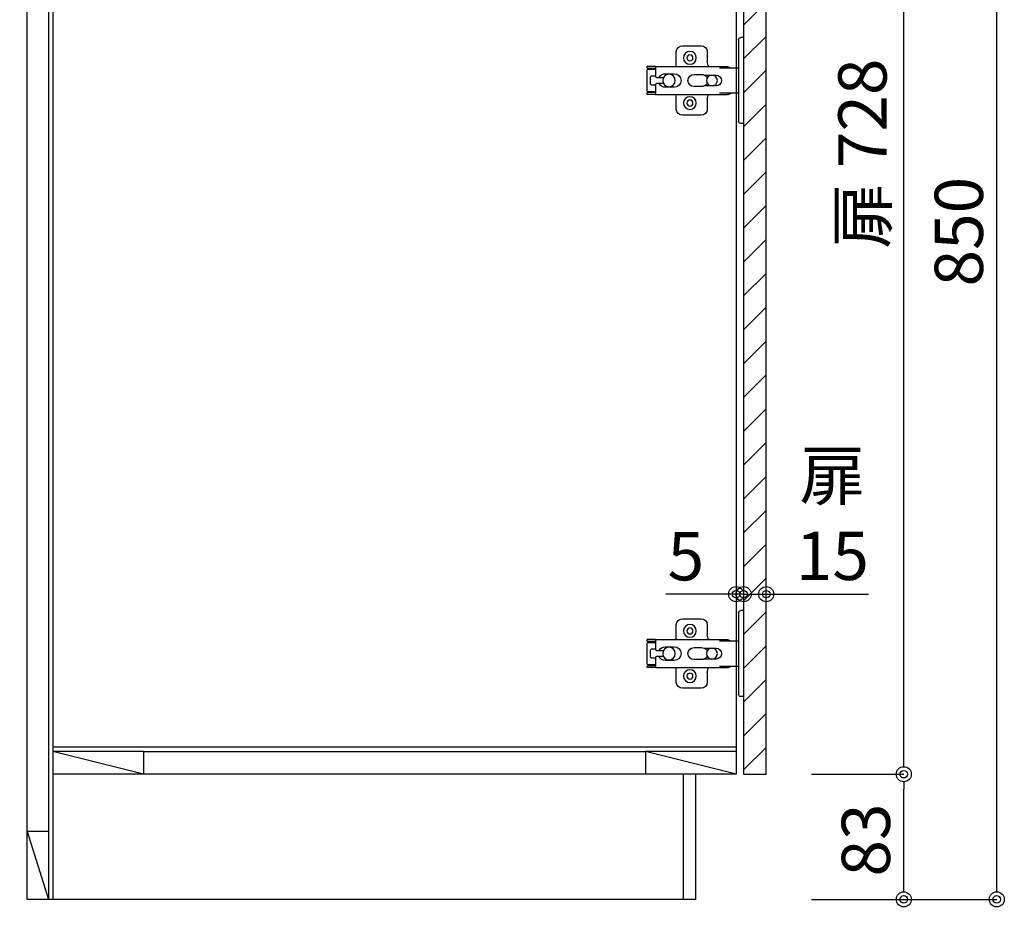
# Model space of a CAD drawing. Units: millimetres. Extents: x 0 to 4200, y 0 to 3227.
# Drawn here: x 3000 to 3653, y 642 to 1243 of the extents above; entities that cross this region are included whole.
import ezdxf

# ---------------------------------------------------------------- set-up
doc = ezdxf.new("R2010")
doc.units = ezdxf.units.MM
doc.layers.get('0').update_dxf_attribs({"linetype": 'CONTINUOUS'})
doc.layers.get('DEFPOINTS').update_dxf_attribs({"color": 8, "linetype": 'CONTINUOUS'})
doc.layers.add('寸法', color=7, linetype='CONTINUOUS')
doc.styles.add('32mm文字', font='txt', dxfattribs={"height": 32})
doc.dimstyles.new('32mm寸法', dxfattribs={"dimtxt": 32, "dimasz": 10, "dimexe": 0, "dimexo": 30, "dimgap": 5, "dimtad": 1, "dimdsep": 46, "dimtxsty": '32mm文字', "dimblk": 'ORIGIN2', "dimcen": 5, "dimclrd": 256, "dimclrt": 256, "dimadec": 0, "dimazin": 0, "dimtfac": 1, "dimtmove": 0, "dimatfit": 3, "dimldrblk": 'OPEN30', "dimfxl": 1, "dimlwd": -1, "dimarcsym": 0})

# ---------------------------------------------------------------- blocks, each defined once
blk = doc.blocks.new('_Origin2')
at = {"color": 0, "linetype": 'ByBlock', "lineweight": -2}
blk.add_line((-0.5, 0), (-1, 0), dxfattribs=at)
for radius in [0.5, 0.25]:
    blk.add_circle((0, 0), radius, dxfattribs=at)
blk = doc.blocks.new('*D49')
at = {"layer": 'DEFPOINTS', "color": 0, "transparency": 16777216}
for p in [(3005, 660), (3448, 660), (3005, 534.09)]:
    blk.add_point(p, dxfattribs=at)
at = {"layer": '寸法', "color": 0, "lineweight": -2, "transparency": 16777216}
for p, q in [((3005, 630), (3005, 534.09)), ((3448, 630), (3448, 534.09))]:
    blk.add_line(p, q, dxfattribs=at)
at = {"layer": '寸法', "transparency": 16777216}
blk.add_line((3438, 534.09), (3015, 534.09), dxfattribs=at)
at = {"layer": '寸法', "transparency": 16777216, "xscale": 10, "yscale": 10, "zscale": 10, "rotation": 180}
blk.add_blockref('_Origin2', (3005, 534.09), dxfattribs=at)
at = {"layer": '寸法', "transparency": 16777216, "xscale": 10, "yscale": 10, "zscale": 10}
blk.add_blockref('_Origin2', (3448, 534.09), dxfattribs=at)
at = {"layer": '寸法', "transparency": 16777216, "insert": (3226.5, 557.77), "char_height": 32, "attachment_point": 5, "style": '32mm文字'}
blk.add_mtext('台輪\u3000443', dxfattribs=at)
blk = doc.blocks.new('_Open30')
at = {"color": 0, "linetype": 'ByBlock', "lineweight": -2}
for p, q in [((-1, 0.268), (0, 0)), ((0, 0), (-1, -0.268)), ((0, 0), (-1, 0))]:
    blk.add_line(p, q, dxfattribs=at)
blk = doc.blocks.new('*D50')
at = {"layer": 'DEFPOINTS', "color": 0, "transparency": 16777216}
for p in [(3005, 660), (3475, 660), (3005, 475.02)]:
    blk.add_point(p, dxfattribs=at)
at = {"layer": '寸法', "color": 0, "lineweight": -2, "transparency": 16777216}
for p, q in [((3005, 630), (3005, 475.02)), ((3475, 630), (3475, 475.02))]:
    blk.add_line(p, q, dxfattribs=at)
at = {"layer": '寸法', "transparency": 16777216}
blk.add_line((3465, 475.02), (3015, 475.02), dxfattribs=at)
at = {"layer": '寸法', "transparency": 16777216, "xscale": 10, "yscale": 10, "zscale": 10, "rotation": 180}
blk.add_blockref('_Origin2', (3005, 475.02), dxfattribs=at)
at = {"layer": '寸法', "transparency": 16777216, "xscale": 10, "yscale": 10, "zscale": 10}
blk.add_blockref('_Origin2', (3475, 475.02), dxfattribs=at)
at = {"layer": '寸法', "transparency": 16777216, "insert": (3240, 498.87), "char_height": 32, "attachment_point": 5, "style": '32mm文字'}
blk.add_mtext('側板\u3000470', dxfattribs=at)
blk = doc.blocks.new('*D51')
at = {"layer": 'DEFPOINTS', "color": 0, "transparency": 16777216}
for p in [(3475, 660), (3505, 660), (3505, 475.02)]:
    blk.add_point(p, dxfattribs=at)
at = {"layer": '寸法', "color": 0, "lineweight": -2, "transparency": 16777216}
for p, q in [((3475, 630), (3475, 475.02)), ((3505, 630), (3505, 475.02))]:
    blk.add_line(p, q, dxfattribs=at)
at = {"layer": '寸法', "transparency": 16777216}
for p, q in [((3465, 475.02), (3455, 475.02)), ((3475, 475.02), (3505, 475.02)), ((3515, 475.02), (3573.17, 475.02))]:
    blk.add_line(p, q, dxfattribs=at)
at = {"layer": '寸法', "transparency": 16777216, "xscale": 10, "yscale": 10, "zscale": 10}
blk.add_blockref('_Origin2', (3475, 475.02), dxfattribs=at)
at = {"layer": '寸法', "transparency": 16777216, "xscale": 10, "yscale": 10, "zscale": 10, "rotation": 180}
blk.add_blockref('_Origin2', (3505, 475.02), dxfattribs=at)
at = {"layer": '寸法', "transparency": 16777216, "insert": (3549.09, 496.02), "char_height": 32, "attachment_point": 5, "style": '32mm文字'}
blk.add_mtext('30', dxfattribs=at)
blk = doc.blocks.new('*D52')
at = {"layer": 'DEFPOINTS', "color": 0, "transparency": 16777216}
for p in [(3448, 660), (3475, 660), (3475, 534.09)]:
    blk.add_point(p, dxfattribs=at)
at = {"layer": '寸法', "color": 0, "lineweight": -2, "transparency": 16777216}
for p, q in [((3448, 630), (3448, 534.09)), ((3475, 630), (3475, 534.09))]:
    blk.add_line(p, q, dxfattribs=at)
at = {"layer": '寸法', "transparency": 16777216}
for p, q in [((3438, 534.09), (3381.13, 534.09)), ((3475, 534.09), (3448, 534.09)), ((3485, 534.09), (3495, 534.09))]:
    blk.add_line(p, q, dxfattribs=at)
at = {"layer": '寸法', "transparency": 16777216, "xscale": 10, "yscale": 10, "zscale": 10}
blk.add_blockref('_Origin2', (3448, 534.09), dxfattribs=at)
at = {"layer": '寸法', "transparency": 16777216, "xscale": 10, "yscale": 10, "zscale": 10, "rotation": 180}
blk.add_blockref('_Origin2', (3475, 534.09), dxfattribs=at)
at = {"layer": '寸法', "transparency": 16777216, "insert": (3404.56, 555.09), "char_height": 32, "attachment_point": 5, "style": '32mm文字'}
blk.add_mtext('27', dxfattribs=at)
blk = doc.blocks.new('*D53')
at = {"layer": 'DEFPOINTS', "color": 0, "transparency": 16777216}
for p in [(3440, 660), (3448, 660), (3440, 594)]:
    blk.add_point(p, dxfattribs=at)
at = {"layer": '寸法', "color": 0, "lineweight": -2, "transparency": 16777216}
for p, q in [((3440, 630), (3440, 594)), ((3448, 630), (3448, 594))]:
    blk.add_line(p, q, dxfattribs=at)
at = {"layer": '寸法', "transparency": 16777216}
for p, q in [((3430, 594), (3393.11, 594)), ((3448, 594), (3440, 594)), ((3458, 594), (3468, 594))]:
    blk.add_line(p, q, dxfattribs=at)
at = {"layer": '寸法', "transparency": 16777216, "xscale": 10, "yscale": 10, "zscale": 10}
blk.add_blockref('_Origin2', (3440, 594), dxfattribs=at)
at = {"layer": '寸法', "transparency": 16777216, "xscale": 10, "yscale": 10, "zscale": 10, "rotation": 180}
blk.add_blockref('_Origin2', (3448, 594), dxfattribs=at)
at = {"layer": '寸法', "transparency": 16777216, "insert": (3406.55, 615), "char_height": 32, "attachment_point": 5, "style": '32mm文字'}
blk.add_mtext('8', dxfattribs=at)
blk = doc.blocks.new('*D54')
at = {"layer": 'DEFPOINTS', "color": 0, "transparency": 16777216}
for p in [(3005, 660), (3440, 660), (3005, 594)]:
    blk.add_point(p, dxfattribs=at)
at = {"layer": '寸法', "color": 0, "lineweight": -2, "transparency": 16777216}
for p, q in [((3005, 630), (3005, 594)), ((3440, 630), (3440, 594))]:
    blk.add_line(p, q, dxfattribs=at)
at = {"layer": '寸法', "transparency": 16777216}
blk.add_line((3430, 594), (3015, 594), dxfattribs=at)
at = {"layer": '寸法', "transparency": 16777216, "xscale": 10, "yscale": 10, "zscale": 10, "rotation": 180}
blk.add_blockref('_Origin2', (3005, 594), dxfattribs=at)
at = {"layer": '寸法', "transparency": 16777216, "xscale": 10, "yscale": 10, "zscale": 10}
blk.add_blockref('_Origin2', (3440, 594), dxfattribs=at)
at = {"layer": '寸法', "transparency": 16777216, "insert": (3226.5, 615), "char_height": 32, "attachment_point": 5, "style": '32mm文字'}
blk.add_mtext('435', dxfattribs=at)
blk = doc.blocks.new('*D55')
at = {"layer": 'DEFPOINTS', "color": 0, "transparency": 16777216}
for p in [(3505, 1471), (3586.19, 1471), (3495, 743)]:
    blk.add_point(p, dxfattribs=at)
at = {"layer": '寸法', "color": 0, "lineweight": -2, "transparency": 16777216}
for p, q in [((3535, 1471), (3586.19, 1471)), ((3525, 743), (3586.19, 743))]:
    blk.add_line(p, q, dxfattribs=at)
at = {"layer": '寸法', "transparency": 16777216}
blk.add_line((3586.19, 753), (3586.19, 1461), dxfattribs=at)
at = {"layer": '寸法', "transparency": 16777216, "xscale": 10, "yscale": 10, "zscale": 10}
for p, rotation in [((3586.19, 1471), 90), ((3586.19, 743), 270)]:
    blk.add_blockref('_Origin2', p, dxfattribs=dict(at, rotation=rotation))
at = {"layer": '寸法', "transparency": 16777216, "insert": (3562.91, 1154.49), "char_height": 32, "attachment_point": 5, "rotation": 90, "style": '32mm文字'}
blk.add_mtext('扉 728', dxfattribs=at)
blk = doc.blocks.new('*D57')
at = {"layer": 'DEFPOINTS', "color": 0, "transparency": 16777216}
for p in [(3495, 743), (3586.19, 743), (3495, 660)]:
    blk.add_point(p, dxfattribs=at)
at = {"layer": '寸法', "color": 0, "lineweight": -2, "transparency": 16777216}
for p, q in [((3525, 743), (3586.19, 743)), ((3525, 660), (3586.19, 660))]:
    blk.add_line(p, q, dxfattribs=at)
at = {"layer": '寸法', "transparency": 16777216}
blk.add_line((3586.19, 670), (3586.19, 733), dxfattribs=at)
at = {"layer": '寸法', "transparency": 16777216, "xscale": 10, "yscale": 10, "zscale": 10}
for p, rotation in [((3586.19, 743), 90), ((3586.19, 660), 270)]:
    blk.add_blockref('_Origin2', p, dxfattribs=dict(at, rotation=rotation))
at = {"layer": '寸法', "transparency": 16777216, "insert": (3565.19, 699.37), "char_height": 32, "attachment_point": 5, "rotation": 90, "style": '32mm文字'}
blk.add_mtext('83', dxfattribs=at)
blk = doc.blocks.new('*D58')
at = {"layer": 'DEFPOINTS', "color": 0, "transparency": 16777216}
for p in [(3497, 1510), (3647.84, 1510), (3495, 660)]:
    blk.add_point(p, dxfattribs=at)
at = {"layer": '寸法', "color": 0, "lineweight": -2, "transparency": 16777216}
for p, q in [((3527, 1510), (3647.84, 1510)), ((3525, 660), (3647.84, 660))]:
    blk.add_line(p, q, dxfattribs=at)
at = {"layer": '寸法', "transparency": 16777216}
blk.add_line((3647.84, 670), (3647.84, 1500), dxfattribs=at)
at = {"layer": '寸法', "transparency": 16777216, "xscale": 10, "yscale": 10, "zscale": 10}
for p, rotation in [((3647.84, 1510), 90), ((3647.84, 660), 270)]:
    blk.add_blockref('_Origin2', p, dxfattribs=dict(at, rotation=rotation))
at = {"layer": '寸法', "transparency": 16777216, "insert": (3626.84, 1102.77), "char_height": 32, "attachment_point": 5, "rotation": 90, "style": '32mm文字'}
blk.add_mtext('850', dxfattribs=at)
blk = doc.blocks.new('蝶番')
at = {"color": 14, "linetype": 'Continuous'}
for p, q in [((-3.5, 28.5), (-1.6, 28.5)), ((-0.1, 27), (0, 27)), ((0, 27), (0, -27)), ((37.13, 23.04), (24.63, 23.04)), ((20.63, 19.04), (20.63, 12.54)), ((41.13, 9.54), (41.13, 19.04)), ((0, 8.25), (12.54, 8.25)), ((6.8, 9.17), (4.4, 8.25)), ((54.9, 9.25), (7.23, 9.25)), ((54.9, 9.25), (60.4, 9.25)), ((54.9, 9.25), (54.9, 2.65)), ((54.9, 8.05), (60.2, 8.05)), ((59.9, 7.45), (54.9, 7.45)), ((60.4, 8.25), (60.2, 8.05)), ((60.4, 8.25), (60.4, 9.25)), ((60.4, -6.95), (60.4, 6.95)), ((22.66, 3.6), (14.8, 3.6)), ((21.2, 2.4), (20.18, 2.4)), ((29.4, 4), (24.4, 4)), ((48.5, 4.5), (42.5, 4.5)), ((54.3, 2.05), (49.61, 2.05)), ((54.9, 2.85), (57.7, 2.85)), ((58.2, -2.35), (58.2, 2.35)), ((14.8, -3.6), (22.66, -3.6)), ((20.18, -2.4), (21.2, -2.4)), ((24.4, -4), (29.4, -4)), ((42.5, -4.5), (48.5, -4.5)), ((49.61, -2.05), (54.3, -2.05)), ((54.9, -2.65), (54.9, -9.25)), ((57.7, -2.85), (54.9, -2.85)), ((12.54, -8.25), (0, -8.25)), ((6.8, -9.17), (4.4, -8.25)), ((54.9, -9.25), (7.23, -9.25)), ((20.63, -11.2), (20.63, -18.96)), ((41.13, -18.96), (41.13, -9.46)), ((54.9, -7.45), (59.9, -7.45)), ((54.9, -8.05), (60.2, -8.05)), ((54.9, -9.25), (60.4, -9.25)), ((60.2, -8.05), (60.4, -8.25)), ((60.4, -9.25), (60.4, -8.25)), ((24.63, -22.96), (37.13, -22.96)), ((-3.5, -28.5), (-1.6, -28.5)), ((-0.1, -27), (0, -27))]:
    blk.add_line(p, q, dxfattribs=at)
for centre, radius in [((32.13, 15.04), 4.25), ((32.13, 15.04), 2), ((17.5, 0), 3.6), ((46, 0), 4.15), ((32.13, -14.96), 4.25), ((32.13, -14.96), 2)]:
    blk.add_circle(centre, radius, dxfattribs=at)
for centre, radius, start, end in [((-1.6, 27), 1.5, 0, 90), ((24.63, 19.04), 4, 90, 180), ((37.13, 19.04), 4, 0, 90), ((7.23, 8.05), 1.2, 90, 110.99953), ((15.63, 12.54), 5, 318.78751, 0), ((59.9, 6.95), 0.5, 0, 90), ((14.8, 0), 3.6, 90, 270), ((24.4, 0), 4, 90, 143.1301), ((29.4, 0), 4, 0, 90), ((42.5, 0), 4.5, 90, 270), ((48.5, 0), 4.5, 27.10068, 90), ((54.3, 2.65), 0.6, 270, 0), ((57.7, 2.35), 0.5, 0, 90), ((24.4, 0), 4, 216.8699, 270), ((29.4, 0), 4, 270, 0), ((48.5, 0), 4.5, 270, 332.89912), ((54.3, -2.65), 0.6, 0, 90), ((57.7, -2.35), 0.5, 270, 0), ((7.23, -8.05), 1.2, 249.00047, 270), ((15.63, -12.46), 5, 0, 39.87736), ((59.9, -6.95), 0.5, 270, 0), ((24.63, -18.96), 4, 180, 270), ((37.13, -18.96), 4, 270, 0), ((-1.6, -27), 1.5, 270, 0)]:
    blk.add_arc(centre, radius, start, end, dxfattribs=at)
blk = doc.blocks.new('*D95')
at = {"layer": 'DEFPOINTS', "color": 0, "transparency": 16777216}
for p in [(3480, 862.39), (3475, 854.35), (3480, 854.35)]:
    blk.add_point(p, dxfattribs=at)
at = {"layer": '寸法', "transparency": 16777216}
for p, q in [((3465, 862.39), (3428.43, 862.39)), ((3480, 862.39), (3475, 862.39)), ((3490, 862.39), (3500, 862.39))]:
    blk.add_line(p, q, dxfattribs=at)
at = {"layer": '寸法', "transparency": 16777216, "xscale": 10, "yscale": 10, "zscale": 10}
blk.add_blockref('_Origin2', (3475, 862.39), dxfattribs=at)
at = {"layer": '寸法', "transparency": 16777216, "xscale": 10, "yscale": 10, "zscale": 10, "rotation": 180}
blk.add_blockref('_Origin2', (3480, 862.39), dxfattribs=at)
at = {"layer": '寸法', "transparency": 16777216, "insert": (3441.72, 883.39), "char_height": 32, "attachment_point": 5, "style": '32mm文字'}
blk.add_mtext('5', dxfattribs=at)
blk = doc.blocks.new('*D96')
at = {"layer": 'DEFPOINTS', "color": 0, "transparency": 16777216}
for p in [(3495, 862.39), (3480, 854.35), (3495, 854.35)]:
    blk.add_point(p, dxfattribs=at)
at = {"layer": '寸法', "transparency": 16777216}
for p, q in [((3470, 862.39), (3460, 862.39)), ((3480, 862.39), (3495, 862.39)), ((3505, 862.39), (3562.69, 862.39))]:
    blk.add_line(p, q, dxfattribs=at)
at = {"layer": '寸法', "transparency": 16777216, "xscale": 10, "yscale": 10, "zscale": 10}
blk.add_blockref('_Origin2', (3480, 862.39), dxfattribs=at)
at = {"layer": '寸法', "transparency": 16777216, "xscale": 10, "yscale": 10, "zscale": 10, "rotation": 180}
blk.add_blockref('_Origin2', (3495, 862.39), dxfattribs=at)
at = {"layer": '寸法', "transparency": 16777216, "insert": (3538.84, 910.3), "char_height": 32, "attachment_point": 5, "style": '32mm文字'}
blk.add_mtext('扉\\P15\u3000', dxfattribs=at)

msp = doc.modelspace()

# ---------------------------------------------------------------- hatches: boundary and pattern name
h = msp.add_hatch()
h.set_pattern_fill('ANSI31', color=253, scale=5)
h.set_pattern_definition([(45, (2986.25, 50.01), (-11.22532, 11.22532), [])])
h.paths.add_polyline_path([(3480, 743.005), (3495, 743.005), (3495, 1471), (3480, 1471)])

# ---------------------------------------------------------------- linework, layer by layer
at = {"color": 4, "linetype": 'Continuous'}
for p, q in [((3022, 1509), (3022, 660)), ((3475, 761), (3022, 761)), ((3082, 758), (3022, 758)), ((3082, 743), (3022, 758)), ((3082, 758), (3082, 743)), ((3475, 758), (3415, 758)), ((3415, 758), (3415, 743)), ((3475, 743), (3415, 758)), ((3005, 705), (3019, 660)), ((3019, 705), (3005, 705)), ((3019, 705), (3019, 660))]:
    msp.add_line(p, q, dxfattribs=at)
at = {"color": 7, "linetype": 'Continuous'}
msp.add_line((3475, 1497), (3475, 743), dxfattribs=at)
at = {"color": 214}
msp.add_line((3019, 1464), (3019, 705), dxfattribs=at)
at = {"color": 214, "linetype": 'Continuous'}
msp.add_line((3082, 758), (3415, 758), dxfattribs=at)
for p, q in [((3475, 743), (3022, 743)), ((3440, 743), (3440, 660)), ((3448, 743), (3448, 660)), ((3480, 743), (3495, 743)), ((3448, 660), (3005, 660))]:
    msp.add_line(p, q)
at = {"color": 7, "linetype": 'Continuous'}
msp.add_lwpolyline([(3005, 660), (3005, 1560), (3022, 1560, -0.4142136), (3030, 1552), (3030, 1513, 0.4142136), (3033, 1510), (3040, 1510), (3048, 1507), (3472, 1507), (3480, 1510), (3497, 1510, -0.4142136), (3505, 1502), (3505, 1475), (3495, 1475)], format="xyb", dxfattribs=at)
msp.add_lwpolyline([(3495, 743), (3495, 1471), (3480, 1471), (3480, 743)])

# ---------------------------------------------------------------- block references
at = {"color": 0, "linetype": 'Continuous', "xscale": -1}
for p in [(3476.5, 1202.997), (3476.5, 822.997)]:
    msp.add_blockref('蝶番', p, dxfattribs=at)

# ---------------------------------------------------------------- dimensions: what is measured, and where the dimension line sits
at = {"layer": '寸法'}
dim = msp.add_linear_dim(base=(3647.843, 1510), p1=(3495, 660), p2=(3497, 1510), angle=90, dimstyle='32mm寸法', dxfattribs=at)
dim.commit()
dim.dimension.update_dxf_attribs({"geometry": '*D58', "text_midpoint": (3647.843, 1102.77), "dimtype": 160})
for base, p1, p2, angle, text, override, picture, middle in [((3586.185, 1471), (3495, 743), (3505, 1471), 90, '扉 <>', {"dimtmove": 0}, '*D55', (3586.185, 1154.494)), ((3495, 862.394), (3480, 854.347), (3495, 854.347), 180, '扉\\P<>\u3000', {"dimse1": 1, "dimse2": 1}, '*D96', (3538.843, 862.394))]:
    dim = msp.add_linear_dim(base=base, p1=p1, p2=p2, angle=angle, text=text, dimstyle='32mm寸法', override=override, dxfattribs=at)
    dim.commit()
    dim.dimension.update_dxf_attribs({"geometry": picture, "text_midpoint": middle, "dimtype": 160})
for base, p1, p2, angle, override, picture, middle in [((3480, 862.394), (3475, 854.347), (3480, 854.347), 180, {"dimse1": 1, "dimse2": 1}, '*D95', (3441.716, 862.394)), ((3586.185, 743), (3495, 660), (3495, 743), 90, {"dimtmove": 0}, '*D57', (3586.185, 699.369))]:
    dim = msp.add_linear_dim(base=base, p1=p1, p2=p2, angle=angle, dimstyle='32mm寸法', override=override, dxfattribs=at)
    dim.commit()
    dim.dimension.update_dxf_attribs({"geometry": picture, "text_midpoint": middle, "dimtype": 160})
for base, p1, text, picture, middle in [((3005, 534.091), (3448, 660), '台輪\u3000<>', '*D49', (3226.499, 534.091)), ((3005, 475.024), (3475, 660), '側板\u3000<>', '*D50', (3239.999, 475.024))]:
    dim = msp.add_linear_dim(base=base, p1=p1, p2=(3005, 660), text=text, dimstyle='32mm寸法', dxfattribs=at)
    dim.commit()
    dim.dimension.update_dxf_attribs({"geometry": picture, "text_midpoint": middle, "dimtype": 160})
for base, p1, p2, picture, middle in [((3005, 594.004), (3440, 660), (3005, 660), '*D54', (3226.499, 594.004)), ((3475, 534.091), (3448, 660), (3475, 660), '*D52', (3404.563, 534.091)), ((3440, 594.004), (3448, 660), (3440, 660), '*D53', (3406.553, 594.004)), ((3505, 475.024), (3475, 660), (3505, 660), '*D51', (3549.086, 475.024))]:
    dim = msp.add_linear_dim(base=base, p1=p1, p2=p2, dimstyle='32mm寸法', dxfattribs=at)
    dim.commit()
    dim.dimension.update_dxf_attribs({"geometry": picture, "text_midpoint": middle, "dimtype": 160})

doc.saveas('drawing.dxf')
